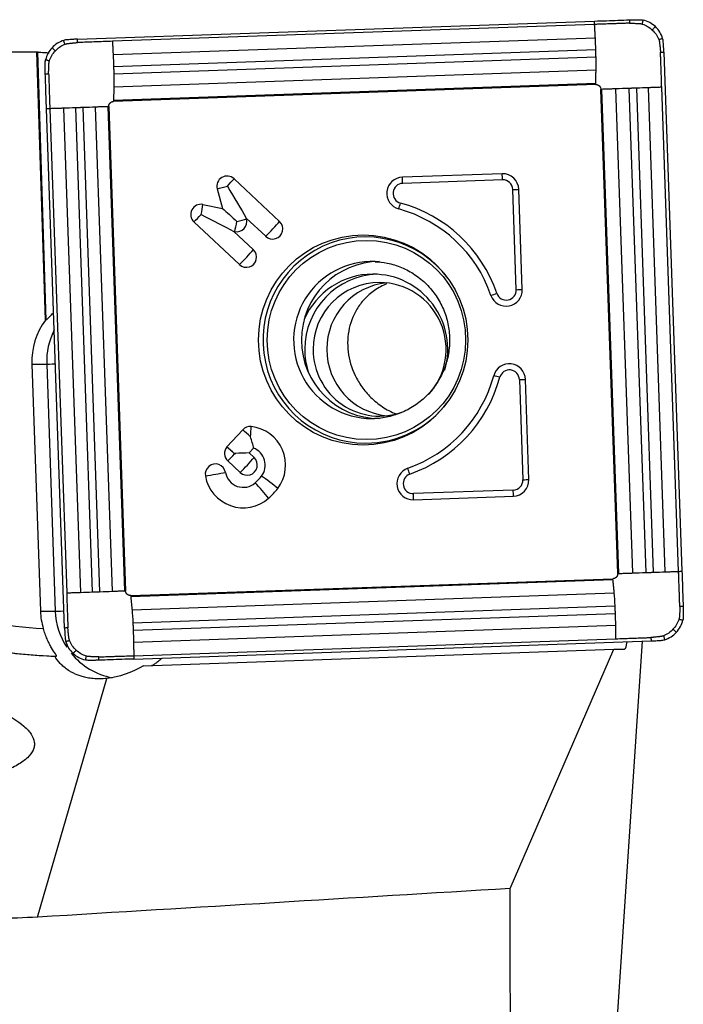
# Model space of a CAD drawing. Units: millimetres. Extents: x -97 to 203, y -81 to 31.
# Drawn here: x 153 to 173, y 2 to 31 of the extents above; entities that cross this region are included whole.
import ezdxf

# ---------------------------------------------------------------- set-up
doc = ezdxf.new("R2010")
doc.units = ezdxf.units.MM
doc.layers.add('1', color=4, linetype='CONTINUOUS')

msp = doc.modelspace()

# ---------------------------------------------------------------- linework, layer by layer
at = {"layer": '1'}
for p, q in [((154.53, 30.463), (170.011, 31.006)), ((170.014, 30.906), (155.578, 30.4)), ((170.036, 30.499), (155.6, 29.993)), ((153.572, 22.056), (153.316, 30.09)), ((153.331, 30.084), (153.587, 22.056)), ((170.05, 30.145), (155.614, 29.639)), ((172.087, 30.078), (172.628, 14.538)), ((170.056, 29.923), (155.62, 29.417)), ((170.057, 29.535), (155.621, 29.028)), ((170.047, 29.136), (155.611, 28.63)), ((170.047, 29.107), (155.611, 28.601)), ((170.706, 14.471), (170.202, 28.962)), ((170.735, 14.472), (170.231, 28.963)), ((171.156, 14.486), (170.652, 28.977)), ((171.556, 14.5), (171.052, 28.991)), ((171.779, 14.508), (171.275, 28.999)), ((172.13, 14.52), (171.626, 29.011)), ((172.527, 14.534), (172.023, 29.025)), ((154.146, 12.839), (153.606, 28.38)), ((153.704, 28.383), (154.209, 13.892)), ((154.117, 28.397), (154.621, 13.906)), ((154.472, 28.41), (154.976, 13.919)), ((154.691, 28.417), (155.195, 13.926)), ((155.066, 28.431), (155.57, 13.94)), ((155.439, 28.445), (155.943, 13.954)), ((155.467, 28.446), (155.971, 13.955)), ((159.22, 26.287), (160.582, 25.011)), ((167.245, 26.438), (164.259, 26.333)), ((167.256, 26.254), (164.269, 26.149)), ((158.718, 25.983), (158.875, 25.401)), ((167.669, 22.966), (167.565, 25.964)), ((167.849, 22.973), (167.744, 25.971)), ((158.286, 25.517), (158.875, 25.401)), ((159.586, 25.107), (159.592, 25.085)), ((159.586, 25.107), (160.167, 24.564)), ((158.019, 24.993), (159.381, 23.718)), ((159.216, 24.709), (159.239, 24.705)), ((159.216, 24.709), (159.797, 24.166)), ((153.789, 22.249), (153.819, 22.249)), ((153.572, 22.056), (153.587, 22.056)), ((153.167, 20.739), (153.424, 13.343)), ((153.167, 20.739), (153.611, 20.739)), ((153.611, 20.739), (153.868, 13.343)), ((167.763, 20.275), (167.867, 17.277)), ((168.047, 17.284), (167.942, 20.282)), ((159.004, 18.261), (159.479, 18.772)), ((159.004, 18.261), (159.004, 18.26)), ((159.249, 18.039), (159.236, 18.052)), ((159.67, 18.081), (159.805, 18.226)), ((159.67, 18.081), (159.819, 17.942)), ((159.032, 17.842), (159.403, 17.494)), ((167.579, 16.967), (164.592, 16.862)), ((164.594, 16.678), (167.581, 16.783)), ((156.125, 13.81), (170.562, 14.316)), ((156.127, 13.781), (170.563, 14.288)), ((156.165, 13.383), (170.602, 13.889)), ((153.424, 13.343), (153.868, 13.343)), ((156.191, 12.994), (170.627, 13.5)), ((156.201, 12.772), (170.637, 13.278)), ((156.211, 12.418), (170.647, 12.924)), ((156.218, 12.011), (170.654, 12.517)), ((156.222, 11.911), (171.704, 12.454)), ((170.674, 0.875), (171.444, 12.445)), ((156.511, 11.708), (170.587, 12.201)), ((167.484, 5.043), (170.587, 12.201)), ((170.587, 12.201), (170.913, 12.205)), ((153.854, 11.995), (153.905, 11.995)), ((153.333, 4.185), (155.409, 11.329))]:
    msp.add_line(p, q, dxfattribs=at)
at = {"layer": '1', "extrusion": (0, 0, -1)}
for centre, major_axis, ratio, start_param, end_param in [((162.401, 0), (-344.045, 0), 0.087489, 1.528972, 1.544387), ((154.213, -0.002), (-0.975, 30.102), 0.087395, 0.029238, 0.035049), ((158.976, 26.063), (-0.957, 1.593), 0.020508, 1.583119, 2.22662), ((159.262, 25.005), (-0.706, 0.659), 0.031444, 0.960945, 1.604446), ((158.191, 25.217), (-1.65, 0.846), 0.010943, 1.592124, 2.235625), ((154.358, 22.902), (-0.773, -0.824), 0.04503, -0.751663, -0.698504), ((159.204, 18.066), (-0.719, -0.025), 0.002159, -2.276045, -1.632544), ((159.204, 18.066), (-0.025, 0.721), 0.06159, 1.572947, 1.609546), ((170.9, 13.005), (-0.013, 0.8), 0.121033, 2.376751, -3.140795), ((155.864, 13.416), (-1.832, -1.632), 0.721468, -1.301526, -0.789346), ((-53.967, 0), (-535.317, -29.109), 0.014313, -1.996512, -1.967661), ((171.184, 0), (-0.504, 30.1), 0.121861, -1.545793, -1.40042)]:
    msp.add_ellipse(centre, major_axis=major_axis, ratio=ratio, start_param=start_param, end_param=end_param, dxfattribs=at)
at = {"layer": '1'}
for centre, major_axis, ratio, start_param, end_param in [((159.012, 26.063), (0, 0.306), 0.996195, -0.750492, 1.835505), ((158.976, 26.063), (0.349, 0.372), 0.063742, -1.5112, -0.867699), ((164.275, 25.849), (0, -0.484), 0.996195, -3.106686, -0.265474), ((164.234, 26.149), (-0.014, 0.4), 0.087103, -1.57385, -1.094945), ((167.262, 25.954), (0, -0.484), 0.996195, 1.605703, -3.106686), ((167.221, 26.254), (-0.014, 0.4), 0.087103, -1.57385, -1.094945), ((167.266, 25.954), (0, -0.3), 0.996195, 1.605703, -3.106686), ((158.976, 26.063), (0.492, 0.133), 0.022802, -2.130056, -1.486555), ((164.279, 25.849), (0, -0.3), 0.996195, -3.106686, -0.265474), ((167.53, 25.964), (0.4, 0.014), 0.003042, -1.483583, -1.004678), ((158.227, 25.217), (0, 0.306), 0.996195, -0.194895, 2.391101), ((158.191, 25.217), (0.099, 0.5), 0.085506, -1.553855, -0.910353), ((164.166, 25.56), (0.105, 0.386), 0.084103, -2.026751, -1.547846), ((163.086, 21.459), (0, 4.066), 0.996195, -1.23551, -0.265474), ((163.09, 21.459), (0, 4.25), 0.996195, -1.23551, -0.265474), ((158.191, 25.217), (0.349, 0.372), 0.063742, -2.154701, -1.5112), ((159.298, 25.005), (0, -0.306), 0.996195, -0.194895, 1.835505), ((159.262, 25.005), (0.492, 0.133), 0.022802, -1.486555, -0.843054), ((159.262, 25.005), (0.099, 0.5), 0.085506, -2.197356, -1.553855), ((163.16, 21.459), (0, -3.086), 0.996195, 2.21551, 0), ((160.339, 24.787), (0.349, 0.372), 0.063742, -2.154701, -0.867699), ((160.374, 24.787), (0, -0.306), 0.996195, -0.750492, 2.391101), ((159.589, 23.942), (0, -0.306), 0.996195, -0.750492, 2.391101), ((159.554, 23.942), (0.349, 0.372), 0.063742, -2.154701, -0.867699), ((163.344, 21.459), (0, -2.35), 0.996195, 3.098788, 0), ((163.579, 21.459), (0, -2.35), 0.996195, 3.141593, 0), ((163.376, 21.181), (0, 2.25), 0.996195, 0, 1.162487), ((163.577, 21.181), (0, 2.25), 0.996195, 0.03495, 1.570796), ((163.376, 21.181), (0, 2.25), 0.996195, -1.851576, 0), ((163.577, 21.181), (0, 2), 0.996195, 0, 1.570796), ((163.987, 21.181), (0, 2), 0.996195, 0.102985, 1.570796), ((163.577, 21.181), (0, 2), 0.996195, -2.315059, 0), ((167.367, 22.956), (0, -0.484), 0.996195, -1.23551, 1.605703), ((167.053, 22.857), (0.378, 0.131), 0.028678, -1.967272, -1.488367), ((167.37, 22.956), (0, -0.3), 0.996195, -1.23551, 1.605703), ((167.634, 22.966), (-0.4, -0.014), 0.003042, 1.65801, 2.136915), ((155.257, 20.812), (0, 2.1), 0.996195, 0.936707, 1.605703), ((155.702, 20.812), (0, -2.1), 0.996195, -2.040061, -1.53589), ((163.577, 21.181), (0, 2.25), 0.996195, 1.570796, 1.875727), ((163.577, 21.181), (0, 2), 0.996195, 1.570797, -2.770983), ((163.987, 21.181), (0, 2), 0.996195, 1.570797, 3.038607), ((154.408, 20.767), (-0.8, -0.028), 0.003042, 0.087214, 0.835501), ((167.46, 20.265), (0, -0.484), 0.996195, 1.605703, -1.83627), ((163.086, 21.459), (0, 4.066), 0.996195, -2.806306, -1.83627), ((163.09, 21.459), (0, -4.25), 0.996195, 0.335287, 1.305323), ((167.141, 20.344), (0.386, -0.105), 0.022867, 1.486572, 1.965477), ((167.464, 20.265), (0, 0.3), 0.996195, -1.53589, 1.305323), ((167.728, 20.275), (-0.4, -0.014), 0.003042, 1.65801, 2.136915), ((163.16, 21.459), (0, -3.086), 0.996195, 0, 0.926083), ((159.702, 18.563), (0, 0.306), 0.996195, -0.10699, 0.820305), ((159.666, 18.563), (-0.055, -0.507), 0.086657, 1.580139, 2.22364), ((159.611, 17.718), (0, -1.156), 0.996195, 0.920472, 3.034602), ((163.344, 21.459), (0, -2.35), 0.996195, 0, 0.033576), ((159.666, 18.563), (0.374, -0.347), 0.05944, 1.506898, 2.150399), ((159.24, 18.066), (0, 0.306), 0.996195, 0.881327, 2.391101), ((159.191, 18.052), (0.374, -0.347), 0.05944, 1.470299, 2.150399), ((159.191, 18.052), (-0.373, 0.347), 0.05944, -1.634694, -0.992087), ((159.204, 18.066), (0.349, 0.372), 0.063742, -2.154701, -1.547799), ((159.611, 17.718), (0, -0.544), 0.996195, 0.920472, 2.775498), ((158.662, 17.444), (0, 0.306), 0.996195, -1.393993, 1.7476), ((159.576, 17.718), (-0.349, -0.372), 0.063742, 0.986892, 2.273894), ((159.611, 17.718), (0, -0.306), 0.996195, -0.750492, 2.391101), ((158.626, 17.444), (0.502, 0.089), 0.015329, -2.128385, -0.841382), ((159.496, 17.593), (0, 1.156), 0.996195, 1.7476, -2.421455), ((159.496, 17.593), (0, 0.544), 0.996195, 1.7476, -2.421455), ((164.578, 17.162), (0, -0.484), 0.996195, -2.806306, 0.034907), ((164.582, 17.162), (0, 0.3), 0.996195, 0.335287, -3.106686), ((164.448, 17.445), (0.132, -0.378), 0.082303, 1.542017, 2.020922), ((158.937, 18.232), (0, 1.394), 0.996195, -2.421455, -2.22112), ((160.018, 16.954), (-0.337, 0.383), 0.065516, -2.271931, -0.984929), ((160.249, 17.203), (-0.406, 0.308), 0.052768, -2.283816, -0.996814), ((167.568, 17.267), (0, 0.3), 0.996195, -3.106686, -1.53589), ((167.564, 17.267), (0, -0.484), 0.996195, 0.034907, 1.605703), ((167.832, 17.277), (0.4, 0.014), 0.003042, -1.483583, -1.004678), ((158.937, 18.232), (0, 2.006), 0.996195, -2.421455, -2.22112), ((164.557, 16.862), (0.014, -0.4), 0.087103, 1.088838, 1.567743), ((167.544, 16.967), (0.014, -0.4), 0.087103, 1.088838, 1.567743), ((154.839, 31.976), (0, 19.2), 0.996195, 2.722714, 3.071941), ((154.769, 31.976), (0, -20), 0.996195, -0.418879, -0.043405), ((155.515, 13.416), (0, 2.1), 0.996195, 1.605703, 1.857348), ((154.665, 13.371), (-0.8, -0.028), 0.003042, 0.087214, 0.835501), ((155.959, 13.416), (0, -2.1), 0.996195, -1.53589, -0.989768), ((155.959, 13.416), (0, -2.1), 0.996195, -0.883666, -0.185238)]:
    msp.add_ellipse(centre, major_axis=major_axis, ratio=ratio, start_param=start_param, end_param=end_param, dxfattribs=at)
for centre, major_axis in [((163.086, 21.459), (0, 3.145)), ((163.183, 21.459), (0, -2.982))]:
    msp.add_ellipse(centre, major_axis=major_axis, ratio=0.996195, dxfattribs=at)
for points, knots in [([(170.011, 31.006), (170.131, 31.01), (170.25, 31.014), (170.484, 31.022), (170.599, 31.026), (170.828, 31.035), (170.942, 31.039), (171.057, 31.043)], [0, 0, 0, 0, 0.342482, 0.342482, 0.67124, 0.67124, 1, 1, 1, 1]), ([(171.057, 31.043), (171.057, 31.042), (171.057, 31.041), (171.057, 31.039), (171.057, 31.035), (171.058, 31.028), (171.058, 31.014), (171.059, 30.993), (171.06, 30.968), (171.06, 30.951), (171.06, 30.943)], [0, 0, 0, 0, 0.014644, 0.030285, 0.061566, 0.124128, 0.249253, 0.499502, 0.749751, 1, 1, 1, 1]), ([(171.441, 30.918), (171.443, 30.928), (171.448, 30.947), (171.454, 30.976), (171.46, 31.001), (171.464, 31.018), (171.466, 31.026), (171.467, 31.031), (171.467, 31.033), (171.468, 31.034), (171.468, 31.035)], [0, 0, 0, 0, 0.250239, 0.500479, 0.750718, 0.875838, 0.938398, 0.969678, 0.985318, 1, 1, 1, 1]), ([(171.06, 30.943), (171.06, 30.943), (171.059, 30.943), (171.058, 30.943), (171.052, 30.942), (171.038, 30.942), (170.987, 30.94), (170.867, 30.936), (170.718, 30.931), (170.589, 30.926), (170.514, 30.924), (170.403, 30.92), (170.273, 30.915), (170.125, 30.91), (170.051, 30.907), (170.014, 30.906)], [0, 0, 0, 0, 0.000637, 0.002297, 0.003957, 0.017238, 0.043799, 0.150043, 0.362533, 0.468777, 0.521899, 0.575022, 0.787511, 0.893755, 1, 1, 1, 1]), ([(171.06, 30.943), (171.077, 30.942), (171.103, 30.942), (171.133, 30.941), (171.148, 30.941), (171.156, 30.941), (171.169, 30.941), (171.183, 30.94), (171.2, 30.94), (171.226, 30.939), (171.264, 30.937), (171.306, 30.936), (171.336, 30.934), (171.35, 30.933), (171.356, 30.933), (171.359, 30.933), (171.369, 30.932), (171.383, 30.931), (171.409, 30.926), (171.428, 30.922), (171.441, 30.918)], [0, 0, 0, 0, 0.125, 0.1875, 0.21875, 0.234375, 0.25, 0.3125, 0.34375, 0.375, 0.5, 0.625, 0.6875, 0.71875, 0.726562, 0.734375, 0.75, 0.8125, 0.875, 1, 1, 1, 1]), ([(171.736, 30.738), (171.744, 30.747), (171.76, 30.764), (171.784, 30.789), (171.804, 30.811), (171.818, 30.826), (171.825, 30.833), (171.829, 30.837), (171.831, 30.839), (171.831, 30.84), (171.832, 30.841)], [0, 0, 0, 0, 0.250194, 0.500388, 0.750581, 0.875678, 0.938227, 0.969501, 0.985138, 1, 1, 1, 1]), ([(154.154, 30.312), (154.152, 30.322), (154.146, 30.341), (154.137, 30.369), (154.13, 30.393), (154.125, 30.41), (154.123, 30.418), (154.122, 30.423), (154.121, 30.425), (154.121, 30.426), (154.12, 30.427)], [0, 0, 0, 0, 0.250244, 0.500488, 0.750733, 0.875855, 0.938416, 0.969696, 0.985337, 1, 1, 1, 1]), ([(154.154, 30.312), (154.167, 30.317), (154.185, 30.323), (154.211, 30.329), (154.226, 30.331), (154.235, 30.333), (154.238, 30.333), (154.244, 30.334), (154.258, 30.336), (154.288, 30.339), (154.33, 30.344), (154.368, 30.348), (154.393, 30.35), (154.41, 30.352), (154.425, 30.354), (154.437, 30.355), (154.446, 30.356), (154.461, 30.357), (154.49, 30.36), (154.516, 30.362), (154.533, 30.363)], [0, 0, 0, 0, 0.125, 0.1875, 0.25, 0.265625, 0.273438, 0.28125, 0.3125, 0.375, 0.5, 0.625, 0.65625, 0.6875, 0.75, 0.765625, 0.78125, 0.8125, 0.875, 1, 1, 1, 1]), ([(154.533, 30.363), (154.532, 30.384), (154.531, 30.418), (154.53, 30.451), (154.53, 30.463)], [0, 0, 0, 0, 0.625, 1, 1, 1, 1]), ([(155.578, 30.4), (155.43, 30.395), (155.134, 30.384), (154.8, 30.373), (154.606, 30.366), (154.555, 30.364), (154.541, 30.364), (154.535, 30.363), (154.534, 30.363), (154.533, 30.363), (154.533, 30.363)], [0, 0, 0, 0, 0.424998, 0.849996, 0.956245, 0.982808, 0.996089, 0.997749, 0.999409, 1, 1, 1, 1]), ([(171.936, 30.454), (171.945, 30.457), (171.964, 30.463), (171.993, 30.472), (172.017, 30.479), (172.034, 30.484), (172.042, 30.487), (172.047, 30.488), (172.049, 30.489), (172.05, 30.489), (172.051, 30.489)], [0, 0, 0, 0, 0.250244, 0.500488, 0.750733, 0.875855, 0.938416, 0.969696, 0.985337, 1, 1, 1, 1]), ([(171.936, 30.454), (171.94, 30.442), (171.946, 30.423), (171.952, 30.397), (171.955, 30.383), (171.956, 30.374), (171.957, 30.371), (171.957, 30.364), (171.959, 30.35), (171.962, 30.321), (171.967, 30.278), (171.971, 30.24), (171.974, 30.215), (171.976, 30.198), (171.977, 30.183), (171.978, 30.17), (171.979, 30.162), (171.98, 30.147), (171.983, 30.117), (171.985, 30.092), (171.987, 30.075)], [0, 0, 0, 0, 0.125, 0.1875, 0.25, 0.265625, 0.273438, 0.28125, 0.3125, 0.375, 0.5, 0.625, 0.65625, 0.6875, 0.75, 0.765625, 0.78125, 0.8125, 0.875, 1, 1, 1, 1]), ([(153.331, 30.084), (153.337, 30.082), (153.348, 30.08), (153.385, 30.076), (153.41, 30.074), (153.501, 30.067), (153.585, 30.063), (153.685, 30.059)], [0, 0, 0, 0, 0.25, 0.25, 0.5, 0.5, 1, 1, 1, 1]), ([(153.872, 30.112), (153.863, 30.12), (153.847, 30.136), (153.821, 30.16), (153.8, 30.18), (153.785, 30.193), (153.778, 30.2), (153.774, 30.204), (153.772, 30.206), (153.771, 30.207), (153.771, 30.207)], [0, 0, 0, 0, 0.250194, 0.500388, 0.750581, 0.875678, 0.938227, 0.969501, 0.985138, 1, 1, 1, 1]), ([(171.987, 30.075), (172.008, 30.076), (172.041, 30.077), (172.075, 30.078), (172.087, 30.078)], [0, 0, 0, 0, 0.625, 1, 1, 1, 1]), ([(172.023, 29.025), (172.018, 29.174), (172.008, 29.471), (171.996, 29.806), (171.989, 30.001), (171.988, 30.052), (171.987, 30.067), (171.987, 30.073), (171.987, 30.074), (171.987, 30.075), (171.987, 30.075)], [0, 0, 0, 0, 0.424998, 0.849996, 0.956245, 0.982808, 0.996089, 0.997749, 0.999409, 1, 1, 1, 1]), ([(153.693, 29.815), (153.683, 29.817), (153.664, 29.821), (153.635, 29.828), (153.611, 29.834), (153.594, 29.838), (153.585, 29.84), (153.581, 29.841), (153.579, 29.841), (153.578, 29.841), (153.577, 29.842)], [0, 0, 0, 0, 0.250239, 0.500479, 0.750718, 0.875838, 0.938398, 0.969678, 0.985318, 1, 1, 1, 1]), ([(153.669, 29.433), (153.669, 29.45), (153.669, 29.475), (153.67, 29.505), (153.67, 29.52), (153.671, 29.529), (153.671, 29.541), (153.671, 29.556), (153.672, 29.573), (153.673, 29.599), (153.674, 29.637), (153.676, 29.68), (153.677, 29.709), (153.678, 29.723), (153.678, 29.73), (153.678, 29.733), (153.679, 29.742), (153.681, 29.757), (153.685, 29.783), (153.689, 29.802), (153.693, 29.815)], [0, 0, 0, 0, 0.125, 0.1875, 0.21875, 0.234375, 0.25, 0.3125, 0.34375, 0.375, 0.5, 0.625, 0.6875, 0.71875, 0.726562, 0.734375, 0.75, 0.8125, 0.875, 1, 1, 1, 1]), ([(153.569, 29.429), (153.57, 29.429), (153.571, 29.429), (153.573, 29.429), (153.576, 29.43), (153.584, 29.43), (153.598, 29.43), (153.619, 29.431), (153.644, 29.432), (153.66, 29.432), (153.669, 29.433)], [0, 0, 0, 0, 0.014644, 0.030285, 0.061566, 0.124128, 0.249253, 0.499502, 0.749751, 1, 1, 1, 1]), ([(153.606, 28.38), (153.602, 28.499), (153.597, 28.619), (153.589, 28.854), (153.586, 28.969), (153.577, 29.199), (153.573, 29.314), (153.569, 29.429)], [0, 0, 0, 0, 0.342482, 0.342482, 0.67124, 0.67124, 1, 1, 1, 1]), ([(153.669, 29.433), (153.669, 29.433), (153.669, 29.432), (153.669, 29.43), (153.669, 29.425), (153.67, 29.41), (153.671, 29.359), (153.675, 29.238), (153.681, 29.089), (153.685, 28.959), (153.687, 28.885), (153.691, 28.773), (153.695, 28.643), (153.701, 28.495), (153.703, 28.42), (153.704, 28.383)], [0, 0, 0, 0, 0.000637, 0.002297, 0.003957, 0.017238, 0.043799, 0.150043, 0.362533, 0.468777, 0.521899, 0.575022, 0.787511, 0.893755, 1, 1, 1, 1]), ([(170.047, 29.107), (170.049, 29.107), (170.054, 29.107), (170.064, 29.107), (170.073, 29.106), (170.08, 29.105), (170.085, 29.104), (170.093, 29.102), (170.102, 29.099), (170.11, 29.096), (170.113, 29.094), (170.114, 29.094), (170.114, 29.094), (170.114, 29.094), (170.114, 29.094), (170.114, 29.094), (170.114, 29.094), (170.115, 29.093), (170.116, 29.093), (170.118, 29.092), (170.12, 29.091), (170.122, 29.09), (170.124, 29.089), (170.127, 29.087), (170.129, 29.086), (170.13, 29.085), (170.131, 29.085), (170.131, 29.085), (170.131, 29.085), (170.131, 29.085), (170.131, 29.085), (170.131, 29.084), (170.132, 29.084), (170.132, 29.084), (170.132, 29.084), (170.133, 29.083), (170.134, 29.083), (170.135, 29.082), (170.136, 29.082), (170.136, 29.081), (170.136, 29.081), (170.139, 29.08), (170.142, 29.077), (170.146, 29.074), (170.149, 29.072), (170.151, 29.07), (170.153, 29.068), (170.153, 29.068), (170.154, 29.067), (170.154, 29.067), (170.154, 29.067), (170.154, 29.067), (170.154, 29.067), (170.154, 29.067), (170.154, 29.067), (170.155, 29.066), (170.156, 29.065), (170.157, 29.064), (170.159, 29.062), (170.162, 29.059), (170.165, 29.056), (170.168, 29.053), (170.169, 29.05), (170.17, 29.05), (170.17, 29.05), (170.17, 29.05), (170.17, 29.049), (170.171, 29.048), (170.172, 29.047), (170.173, 29.046), (170.173, 29.045), (170.173, 29.045), (170.173, 29.045), (170.174, 29.044), (170.175, 29.043), (170.176, 29.041), (170.177, 29.039), (170.179, 29.037), (170.18, 29.035), (170.181, 29.033), (170.183, 29.03), (170.183, 29.029), (170.183, 29.029), (170.184, 29.029), (170.184, 29.029), (170.184, 29.029), (170.184, 29.028), (170.184, 29.027), (170.186, 29.024), (170.191, 29.013), (170.199, 28.992), (170.201, 28.972), (170.202, 28.962)], [0, 0, 0, 0, 0.03125, 0.0625, 0.125, 0.140625, 0.15625, 0.1875, 0.25, 0.28125, 0.289062, 0.292969, 0.293457, 0.293945, 0.294189, 0.294434, 0.294922, 0.296875, 0.304688, 0.3125, 0.320312, 0.328125, 0.34375, 0.359375, 0.367188, 0.371094, 0.375, 0.375488, 0.375977, 0.376953, 0.377441, 0.37793, 0.378906, 0.380859, 0.382812, 0.386719, 0.390625, 0.398438, 0.400391, 0.401367, 0.402344, 0.40625, 0.4375, 0.453125, 0.46875, 0.484375, 0.492188, 0.496094, 0.498047, 0.499023, 0.499512, 0.5, 0.500488, 0.500977, 0.501953, 0.503906, 0.507812, 0.515625, 0.53125, 0.546875, 0.5625, 0.59375, 0.595703, 0.597656, 0.598633, 0.599609, 0.601562, 0.609375, 0.617188, 0.621094, 0.623047, 0.624023, 0.625, 0.625488, 0.632812, 0.640625, 0.65625, 0.664062, 0.671875, 0.6875, 0.703125, 0.705078, 0.705566, 0.705811, 0.706055, 0.706543, 0.707031, 0.710938, 0.71875, 0.75, 0.875, 1, 1, 1, 1]), ([(155.467, 28.446), (155.467, 28.448), (155.467, 28.453), (155.467, 28.463), (155.468, 28.472), (155.469, 28.479), (155.47, 28.484), (155.472, 28.492), (155.475, 28.501), (155.478, 28.509), (155.48, 28.512), (155.48, 28.513), (155.48, 28.513), (155.48, 28.513), (155.48, 28.513), (155.48, 28.513), (155.48, 28.514), (155.481, 28.514), (155.481, 28.516), (155.482, 28.517), (155.483, 28.519), (155.484, 28.521), (155.485, 28.524), (155.487, 28.526), (155.488, 28.528), (155.489, 28.529), (155.489, 28.53), (155.489, 28.53), (155.489, 28.53), (155.489, 28.531), (155.489, 28.531), (155.489, 28.531), (155.49, 28.531), (155.49, 28.531), (155.49, 28.532), (155.491, 28.532), (155.491, 28.534), (155.492, 28.534), (155.492, 28.535), (155.492, 28.535), (155.493, 28.536), (155.494, 28.538), (155.497, 28.541), (155.5, 28.545), (155.502, 28.548), (155.504, 28.55), (155.505, 28.552), (155.506, 28.553), (155.507, 28.553), (155.507, 28.553), (155.507, 28.553), (155.507, 28.554), (155.507, 28.554), (155.507, 28.554), (155.507, 28.554), (155.508, 28.554), (155.508, 28.555), (155.51, 28.557), (155.512, 28.559), (155.515, 28.561), (155.518, 28.565), (155.521, 28.567), (155.523, 28.569), (155.524, 28.569), (155.524, 28.569), (155.524, 28.569), (155.525, 28.57), (155.526, 28.571), (155.527, 28.572), (155.528, 28.572), (155.528, 28.573), (155.529, 28.573), (155.529, 28.573), (155.529, 28.573), (155.53, 28.574), (155.532, 28.575), (155.534, 28.577), (155.536, 28.578), (155.539, 28.579), (155.541, 28.581), (155.543, 28.582), (155.545, 28.583), (155.545, 28.583), (155.545, 28.583), (155.545, 28.583), (155.545, 28.583), (155.545, 28.583), (155.546, 28.584), (155.549, 28.585), (155.561, 28.591), (155.582, 28.598), (155.601, 28.601), (155.611, 28.601)], [0, 0, 0, 0, 0.03125, 0.0625, 0.125, 0.140625, 0.15625, 0.1875, 0.25, 0.28125, 0.289062, 0.292969, 0.293457, 0.293945, 0.294189, 0.294434, 0.294922, 0.296875, 0.304688, 0.3125, 0.320312, 0.328125, 0.34375, 0.359375, 0.367188, 0.371094, 0.375, 0.375488, 0.375977, 0.376953, 0.377441, 0.37793, 0.378906, 0.380859, 0.382812, 0.386719, 0.390625, 0.398438, 0.400391, 0.401367, 0.402344, 0.40625, 0.4375, 0.453125, 0.46875, 0.484375, 0.492188, 0.496094, 0.498047, 0.499023, 0.499512, 0.5, 0.500488, 0.500977, 0.501953, 0.503906, 0.507812, 0.515625, 0.53125, 0.546875, 0.5625, 0.59375, 0.595703, 0.597656, 0.598633, 0.599609, 0.601562, 0.609375, 0.617188, 0.621094, 0.623047, 0.624023, 0.625, 0.625488, 0.632812, 0.640625, 0.65625, 0.664062, 0.671875, 0.6875, 0.703125, 0.705078, 0.705566, 0.705811, 0.706055, 0.706543, 0.707031, 0.710938, 0.71875, 0.75, 0.875, 1, 1, 1, 1]), ([(163.443, 23.8), (163.565, 23.798), (163.835, 23.77), (164.241, 23.643), (164.641, 23.428), (164.993, 23.139), (165.283, 22.787), (165.5, 22.386), (165.637, 21.951), (165.688, 21.498), (165.652, 21.044), (165.53, 20.606), (165.328, 20.199), (165.052, 19.839), (164.713, 19.54), (164.322, 19.308), (163.895, 19.166), (163.588, 19.103), (163.43, 19.112), (163.421, 19.112)], [0, 0, 0, 0, 0.051222, 0.114795, 0.178268, 0.241581, 0.304702, 0.367627, 0.430382, 0.493015, 0.55559, 0.618167, 0.680802, 0.743557, 0.80648, 0.869596, 0.932904, 0.996371, 1, 1, 1, 1]), ([(163.784, 23.137), (163.758, 23.127), (163.732, 23.116), (163.638, 23.073), (163.574, 23.038), (163.452, 22.964), (163.395, 22.924), (163.287, 22.84), (163.237, 22.796), (163.096, 22.659), (163.016, 22.562), (162.914, 22.41), (162.882, 22.358), (162.825, 22.252), (162.799, 22.198), (162.73, 22.034), (162.695, 21.923), (162.644, 21.696), (162.629, 21.581), (162.618, 21.347), (162.622, 21.227), (162.636, 21.108)], [0, 0, 0, 0, 0.02731, 0.02731, 0.102132, 0.102132, 0.176955, 0.176955, 0.251777, 0.251777, 0.401422, 0.401422, 0.476244, 0.476244, 0.551066, 0.551066, 0.700711, 0.700711, 0.850355, 0.850355, 1, 1, 1, 1]), ([(153.587, 22.056), (153.591, 22.056), (153.599, 22.062), (153.622, 22.082), (153.638, 22.097), (153.69, 22.15), (153.736, 22.198), (153.789, 22.249)], [0, 0, 0, 0, 0.25, 0.25, 0.5, 0.5, 1, 1, 1, 1]), ([(162.636, 21.108), (162.665, 20.868), (162.733, 20.632), (162.873, 20.343), (162.903, 20.286), (162.971, 20.171), (163.007, 20.115), (163.125, 19.949), (163.215, 19.844), (163.419, 19.643), (163.534, 19.548), (163.723, 19.422), (163.789, 19.383), (163.927, 19.309), (163.999, 19.275), (164.077, 19.244), (164.08, 19.242), (164.084, 19.241)], [0, 0, 0, 0, 0.33206, 0.33206, 0.415076, 0.415076, 0.498091, 0.498091, 0.664121, 0.664121, 0.830151, 0.830151, 0.913166, 0.913166, 0.996181, 0.996181, 1, 1, 1, 1]), ([(159.805, 18.226), (159.796, 18.277), (159.783, 18.332), (159.751, 18.446), (159.732, 18.505), (159.71, 18.563)], [0, 0, 0, 0, 0.5, 0.5, 1, 1, 1, 1]), ([(170.706, 14.471), (170.706, 14.469), (170.706, 14.464), (170.705, 14.454), (170.704, 14.446), (170.703, 14.438), (170.702, 14.434), (170.7, 14.425), (170.697, 14.416), (170.694, 14.408), (170.693, 14.405), (170.693, 14.404), (170.692, 14.404), (170.692, 14.404), (170.692, 14.404), (170.692, 14.404), (170.692, 14.404), (170.692, 14.403), (170.691, 14.402), (170.69, 14.4), (170.69, 14.398), (170.689, 14.396), (170.687, 14.394), (170.686, 14.391), (170.684, 14.389), (170.684, 14.388), (170.684, 14.387), (170.683, 14.387), (170.683, 14.387), (170.683, 14.387), (170.683, 14.387), (170.683, 14.387), (170.683, 14.386), (170.683, 14.386), (170.682, 14.385), (170.682, 14.385), (170.681, 14.384), (170.681, 14.383), (170.68, 14.382), (170.68, 14.382), (170.68, 14.382), (170.678, 14.379), (170.676, 14.376), (170.673, 14.372), (170.67, 14.369), (170.668, 14.367), (170.667, 14.365), (170.666, 14.365), (170.666, 14.364), (170.666, 14.364), (170.666, 14.364), (170.666, 14.364), (170.666, 14.364), (170.665, 14.364), (170.665, 14.363), (170.665, 14.363), (170.664, 14.362), (170.663, 14.361), (170.66, 14.359), (170.658, 14.356), (170.654, 14.353), (170.651, 14.35), (170.649, 14.349), (170.649, 14.348), (170.649, 14.348), (170.648, 14.348), (170.648, 14.347), (170.647, 14.347), (170.645, 14.346), (170.644, 14.345), (170.644, 14.345), (170.644, 14.344), (170.644, 14.344), (170.643, 14.344), (170.642, 14.343), (170.64, 14.342), (170.638, 14.341), (170.636, 14.339), (170.634, 14.338), (170.631, 14.336), (170.629, 14.335), (170.628, 14.334), (170.628, 14.334), (170.628, 14.334), (170.627, 14.334), (170.627, 14.334), (170.627, 14.334), (170.626, 14.334), (170.623, 14.332), (170.612, 14.326), (170.591, 14.319), (170.571, 14.317), (170.562, 14.316)], [0, 0, 0, 0, 0.03125, 0.0625, 0.125, 0.140625, 0.15625, 0.1875, 0.25, 0.28125, 0.289062, 0.292969, 0.293457, 0.293945, 0.294189, 0.294434, 0.294922, 0.296875, 0.304688, 0.3125, 0.320312, 0.328125, 0.34375, 0.359375, 0.367188, 0.371094, 0.375, 0.375488, 0.375977, 0.376953, 0.377441, 0.37793, 0.378906, 0.380859, 0.382812, 0.386719, 0.390625, 0.398438, 0.400391, 0.401367, 0.402344, 0.40625, 0.4375, 0.453125, 0.46875, 0.484375, 0.492188, 0.496094, 0.498047, 0.499023, 0.499512, 0.5, 0.500488, 0.500977, 0.501953, 0.503906, 0.507812, 0.515625, 0.53125, 0.546875, 0.5625, 0.59375, 0.595703, 0.597656, 0.598633, 0.599609, 0.601562, 0.609375, 0.617188, 0.621094, 0.623047, 0.624023, 0.625, 0.625488, 0.632812, 0.640625, 0.65625, 0.664062, 0.671875, 0.6875, 0.703125, 0.705078, 0.705566, 0.705811, 0.706055, 0.706543, 0.707031, 0.710938, 0.71875, 0.75, 0.875, 1, 1, 1, 1]), ([(172.565, 13.485), (172.565, 13.485), (172.565, 13.486), (172.565, 13.487), (172.564, 13.493), (172.564, 13.507), (172.562, 13.558), (172.558, 13.679), (172.553, 13.828), (172.548, 13.958), (172.545, 14.032), (172.541, 14.144), (172.537, 14.274), (172.531, 14.423), (172.529, 14.497), (172.527, 14.534)], [0, 0, 0, 0, 0.000637, 0.002297, 0.003957, 0.017238, 0.043799, 0.150043, 0.362533, 0.468777, 0.521899, 0.575022, 0.787511, 0.893755, 1, 1, 1, 1]), ([(172.628, 14.538), (172.632, 14.418), (172.636, 14.298), (172.644, 14.063), (172.648, 13.948), (172.656, 13.718), (172.66, 13.603), (172.664, 13.488)], [0, 0, 0, 0, 0.342482, 0.342482, 0.67124, 0.67124, 1, 1, 1, 1]), ([(154.209, 13.892), (154.214, 13.743), (154.224, 13.446), (154.236, 13.111), (154.243, 12.916), (154.244, 12.865), (154.245, 12.851), (154.245, 12.845), (154.245, 12.843), (154.245, 12.843), (154.245, 12.842)], [0, 0, 0, 0, 0.424998, 0.849996, 0.956245, 0.982808, 0.996089, 0.997749, 0.999409, 1, 1, 1, 1]), ([(156.125, 13.81), (156.123, 13.81), (156.118, 13.81), (156.108, 13.81), (156.1, 13.811), (156.093, 13.813), (156.088, 13.814), (156.08, 13.816), (156.07, 13.819), (156.063, 13.822), (156.06, 13.823), (156.059, 13.823), (156.059, 13.823), (156.058, 13.823), (156.058, 13.824), (156.058, 13.824), (156.058, 13.824), (156.057, 13.824), (156.056, 13.825), (156.054, 13.825), (156.053, 13.826), (156.051, 13.827), (156.048, 13.829), (156.045, 13.83), (156.043, 13.831), (156.042, 13.832), (156.042, 13.832), (156.042, 13.833), (156.041, 13.833), (156.041, 13.833), (156.041, 13.833), (156.041, 13.833), (156.041, 13.833), (156.04, 13.833), (156.04, 13.834), (156.039, 13.834), (156.038, 13.835), (156.037, 13.835), (156.037, 13.836), (156.036, 13.836), (156.036, 13.836), (156.034, 13.838), (156.031, 13.84), (156.027, 13.843), (156.024, 13.845), (156.022, 13.847), (156.02, 13.849), (156.019, 13.85), (156.019, 13.85), (156.019, 13.85), (156.018, 13.85), (156.018, 13.85), (156.018, 13.85), (156.018, 13.851), (156.018, 13.851), (156.018, 13.851), (156.017, 13.852), (156.015, 13.853), (156.013, 13.855), (156.011, 13.858), (156.007, 13.862), (156.005, 13.865), (156.003, 13.867), (156.003, 13.867), (156.003, 13.867), (156.003, 13.868), (156.002, 13.868), (156.001, 13.869), (156, 13.871), (156, 13.872), (155.999, 13.872), (155.999, 13.872), (155.999, 13.872), (155.999, 13.873), (155.998, 13.874), (155.997, 13.876), (155.995, 13.878), (155.994, 13.88), (155.993, 13.882), (155.991, 13.885), (155.99, 13.887), (155.989, 13.888), (155.989, 13.888), (155.989, 13.889), (155.989, 13.889), (155.989, 13.889), (155.989, 13.889), (155.988, 13.89), (155.987, 13.893), (155.981, 13.904), (155.974, 13.925), (155.971, 13.945), (155.971, 13.955)], [0, 0, 0, 0, 0.03125, 0.0625, 0.125, 0.140625, 0.15625, 0.1875, 0.25, 0.28125, 0.289062, 0.292969, 0.293457, 0.293945, 0.294189, 0.294434, 0.294922, 0.296875, 0.304688, 0.3125, 0.320312, 0.328125, 0.34375, 0.359375, 0.367188, 0.371094, 0.375, 0.375488, 0.375977, 0.376953, 0.377441, 0.37793, 0.378906, 0.380859, 0.382812, 0.386719, 0.390625, 0.398438, 0.400391, 0.401367, 0.402344, 0.40625, 0.4375, 0.453125, 0.46875, 0.484375, 0.492188, 0.496094, 0.498047, 0.499023, 0.499512, 0.5, 0.500488, 0.500977, 0.501953, 0.503906, 0.507812, 0.515625, 0.53125, 0.546875, 0.5625, 0.59375, 0.595703, 0.597656, 0.598633, 0.599609, 0.601562, 0.609375, 0.617188, 0.621094, 0.623047, 0.624023, 0.625, 0.625488, 0.632812, 0.640625, 0.65625, 0.664062, 0.671875, 0.6875, 0.703125, 0.705078, 0.705566, 0.705811, 0.706055, 0.706543, 0.707031, 0.710938, 0.71875, 0.75, 0.875, 1, 1, 1, 1]), ([(146.566, 13.705), (147.715, 13.197), (148.899, 12.799), (150.424, 12.44), (150.731, 12.375), (151.351, 12.259), (151.663, 12.209), (152.603, 12.079), (153.229, 12.022), (153.854, 11.995)], [0, 0, 0, 0, 0.5, 0.5, 0.625, 0.625, 0.75, 0.75, 1, 1, 1, 1]), ([(172.565, 13.485), (172.564, 13.467), (172.564, 13.442), (172.563, 13.412), (172.563, 13.397), (172.563, 13.389), (172.563, 13.376), (172.562, 13.361), (172.562, 13.344), (172.561, 13.319), (172.559, 13.28), (172.558, 13.238), (172.556, 13.208), (172.555, 13.194), (172.555, 13.188), (172.555, 13.185), (172.554, 13.175), (172.553, 13.16), (172.548, 13.134), (172.544, 13.115), (172.54, 13.103)], [0, 0, 0, 0, 0.125, 0.1875, 0.21875, 0.234375, 0.25, 0.3125, 0.34375, 0.375, 0.5, 0.625, 0.6875, 0.71875, 0.726562, 0.734375, 0.75, 0.8125, 0.875, 1, 1, 1, 1]), ([(172.664, 13.488), (172.663, 13.488), (172.663, 13.488), (172.661, 13.488), (172.657, 13.488), (172.65, 13.488), (172.635, 13.487), (172.614, 13.486), (172.59, 13.485), (172.573, 13.485), (172.565, 13.485)], [0, 0, 0, 0, 0.014644, 0.030285, 0.061566, 0.124128, 0.249253, 0.499502, 0.749751, 1, 1, 1, 1]), ([(172.54, 13.103), (172.55, 13.1), (172.569, 13.096), (172.598, 13.089), (172.623, 13.083), (172.64, 13.08), (172.648, 13.078), (172.652, 13.077), (172.655, 13.076), (172.655, 13.076), (172.657, 13.076)], [0, 0, 0, 0, 0.250239, 0.500479, 0.750718, 0.875838, 0.938398, 0.969678, 0.985318, 1, 1, 1, 1]), ([(153.905, 11.995), (153.91, 11.995), (153.909, 12.002), (153.896, 12.026), (153.885, 12.045), (153.841, 12.113), (153.799, 12.176), (153.733, 12.288), (153.71, 12.329), (153.665, 12.416), (153.643, 12.463), (153.601, 12.559), (153.58, 12.609), (153.542, 12.715), (153.524, 12.769), (153.508, 12.823)], [0, 0, 0, 0, 0.125, 0.125, 0.25, 0.25, 0.5, 0.5, 0.625, 0.625, 0.75, 0.75, 0.875, 0.875, 1, 1, 1, 1]), ([(154.245, 12.842), (154.225, 12.842), (154.192, 12.841), (154.159, 12.839), (154.146, 12.839)], [0, 0, 0, 0, 0.625, 1, 1, 1, 1]), ([(154.296, 12.463), (154.292, 12.475), (154.286, 12.494), (154.28, 12.52), (154.277, 12.535), (154.276, 12.544), (154.275, 12.547), (154.274, 12.553), (154.273, 12.567), (154.269, 12.597), (154.265, 12.639), (154.261, 12.677), (154.258, 12.703), (154.256, 12.719), (154.255, 12.734), (154.254, 12.747), (154.253, 12.755), (154.251, 12.77), (154.249, 12.8), (154.247, 12.825), (154.245, 12.842)], [0, 0, 0, 0, 0.125, 0.1875, 0.25, 0.265625, 0.273438, 0.28125, 0.3125, 0.375, 0.5, 0.625, 0.65625, 0.6875, 0.75, 0.765625, 0.78125, 0.8125, 0.875, 1, 1, 1, 1]), ([(172.36, 12.805), (172.369, 12.797), (172.386, 12.782), (172.411, 12.758), (172.433, 12.738), (172.448, 12.724), (172.455, 12.717), (172.459, 12.713), (172.461, 12.711), (172.462, 12.711), (172.463, 12.71)], [0, 0, 0, 0, 0.250194, 0.500388, 0.750581, 0.875678, 0.938227, 0.969501, 0.985138, 1, 1, 1, 1]), ([(154.296, 12.463), (154.287, 12.46), (154.268, 12.454), (154.239, 12.446), (154.216, 12.438), (154.199, 12.433), (154.191, 12.431), (154.187, 12.429), (154.184, 12.429), (154.184, 12.428), (154.183, 12.428)], [0, 0, 0, 0, 0.250244, 0.500488, 0.750733, 0.875855, 0.938416, 0.969696, 0.985337, 1, 1, 1, 1]), ([(170.654, 12.517), (170.802, 12.522), (171.098, 12.533), (171.431, 12.545), (171.626, 12.551), (171.677, 12.553), (171.691, 12.554), (171.697, 12.554), (171.698, 12.554), (171.699, 12.554), (171.699, 12.554)], [0, 0, 0, 0, 0.424998, 0.849996, 0.956245, 0.982808, 0.996089, 0.997749, 0.999409, 1, 1, 1, 1]), ([(172.077, 12.605), (172.065, 12.601), (172.046, 12.595), (172.021, 12.589), (172.006, 12.586), (171.997, 12.585), (171.994, 12.584), (171.987, 12.583), (171.974, 12.582), (171.944, 12.578), (171.902, 12.574), (171.864, 12.569), (171.839, 12.567), (171.822, 12.565), (171.807, 12.564), (171.795, 12.562), (171.786, 12.562), (171.771, 12.56), (171.742, 12.558), (171.716, 12.555), (171.699, 12.554)], [0, 0, 0, 0, 0.125, 0.1875, 0.25, 0.265625, 0.273438, 0.28125, 0.3125, 0.375, 0.5, 0.625, 0.65625, 0.6875, 0.75, 0.765625, 0.78125, 0.8125, 0.875, 1, 1, 1, 1]), ([(171.699, 12.554), (171.7, 12.533), (171.702, 12.5), (171.703, 12.466), (171.704, 12.454)], [0, 0, 0, 0, 0.625, 1, 1, 1, 1]), ([(172.077, 12.605), (172.08, 12.596), (172.086, 12.577), (172.095, 12.548), (172.103, 12.524), (172.108, 12.507), (172.11, 12.499), (172.112, 12.495), (172.112, 12.492), (172.113, 12.492), (172.113, 12.49)], [0, 0, 0, 0, 0.250244, 0.500488, 0.750733, 0.875855, 0.938416, 0.969696, 0.985337, 1, 1, 1, 1]), ([(148.471, 12.122), (148.709, 12.006), (148.945, 11.893), (149.296, 11.729), (149.412, 11.675), (149.64, 11.57), (149.753, 11.518), (150.31, 11.265), (150.732, 11.077), (151.318, 10.809), (151.505, 10.722), (151.772, 10.593), (151.859, 10.55), (152.025, 10.466), (152.105, 10.425), (152.489, 10.219), (152.743, 10.06), (152.973, 9.859), (153.015, 9.819), (153.088, 9.739), (153.119, 9.7), (153.198, 9.581), (153.23, 9.502), (153.244, 9.383), (153.244, 9.343), (153.231, 9.264), (153.22, 9.225), (153.168, 9.108), (153.111, 9.032), (152.995, 8.921), (152.951, 8.885), (152.853, 8.813), (152.798, 8.777), (152.621, 8.674), (152.486, 8.609), (152.183, 8.488), (152.017, 8.432), (151.745, 8.355), (151.651, 8.331), (151.459, 8.286), (151.36, 8.265), (151.259, 8.246)], [0, 0, 0, 0, 0.0625, 0.0625, 0.09375, 0.09375, 0.125, 0.125, 0.25, 0.25, 0.3125, 0.3125, 0.34375, 0.34375, 0.375, 0.375, 0.5, 0.5, 0.53125, 0.53125, 0.5625, 0.5625, 0.625, 0.625, 0.65625, 0.65625, 0.6875, 0.6875, 0.75, 0.75, 0.78125, 0.78125, 0.8125, 0.8125, 0.875, 0.875, 0.9375, 0.9375, 0.96875, 0.96875, 1, 1, 1, 1]), ([(154.496, 12.179), (154.488, 12.171), (154.472, 12.154), (154.448, 12.128), (154.429, 12.107), (154.415, 12.092), (154.408, 12.084), (154.405, 12.081), (154.403, 12.078), (154.402, 12.078), (154.401, 12.077)], [0, 0, 0, 0, 0.250194, 0.500388, 0.750581, 0.875678, 0.938227, 0.969501, 0.985138, 1, 1, 1, 1]), ([(155.409, 11.329), (155.34, 11.321), (155.27, 11.317), (155.165, 11.316), (155.13, 11.317), (155.064, 11.32), (155.031, 11.322), (154.968, 11.328), (154.938, 11.331), (154.879, 11.339), (154.851, 11.344), (154.771, 11.359), (154.722, 11.371), (154.586, 11.41), (154.51, 11.44), (154.41, 11.487), (154.378, 11.503), (154.32, 11.536), (154.292, 11.553), (154.163, 11.637), (154.084, 11.707), (153.951, 11.849), (153.898, 11.922), (153.854, 11.995)], [0, 0, 0, 0, 0.0625, 0.0625, 0.09375, 0.09375, 0.125, 0.125, 0.15625, 0.15625, 0.1875, 0.1875, 0.25, 0.25, 0.375, 0.375, 0.4375, 0.4375, 0.5, 0.5, 0.75, 0.75, 1, 1, 1, 1]), ([(154.792, 11.999), (154.79, 11.99), (154.786, 11.97), (154.779, 11.941), (154.773, 11.916), (154.769, 11.899), (154.767, 11.891), (154.767, 11.887), (154.766, 11.884), (154.766, 11.884), (154.766, 11.882)], [0, 0, 0, 0, 0.250239, 0.500479, 0.750718, 0.875838, 0.938398, 0.969678, 0.985318, 1, 1, 1, 1]), ([(155.173, 11.975), (155.156, 11.975), (155.13, 11.975), (155.101, 11.976), (155.086, 11.976), (155.077, 11.976), (155.065, 11.977), (155.05, 11.977), (155.033, 11.978), (155.008, 11.979), (154.969, 11.98), (154.927, 11.982), (154.897, 11.983), (154.884, 11.984), (154.877, 11.984), (154.874, 11.984), (154.865, 11.985), (154.85, 11.987), (154.824, 11.991), (154.805, 11.996), (154.792, 11.999)], [0, 0, 0, 0, 0.125, 0.1875, 0.21875, 0.234375, 0.25, 0.3125, 0.34375, 0.375, 0.5, 0.625, 0.6875, 0.71875, 0.726562, 0.734375, 0.75, 0.8125, 0.875, 1, 1, 1, 1]), ([(155.173, 11.975), (155.173, 11.975), (155.174, 11.975), (155.175, 11.975), (155.181, 11.975), (155.196, 11.975), (155.247, 11.977), (155.367, 11.981), (155.515, 11.987), (155.644, 11.991), (155.718, 11.994), (155.829, 11.997), (155.959, 12.002), (156.107, 12.007), (156.181, 12.01), (156.218, 12.011)], [0, 0, 0, 0, 0.000637, 0.002297, 0.003957, 0.017238, 0.043799, 0.150043, 0.362533, 0.468777, 0.521899, 0.575022, 0.787511, 0.893755, 1, 1, 1, 1]), ([(155.176, 11.875), (155.176, 11.876), (155.176, 11.876), (155.176, 11.878), (155.176, 11.882), (155.176, 11.889), (155.175, 11.904), (155.175, 11.925), (155.174, 11.95), (155.173, 11.966), (155.173, 11.975)], [0, 0, 0, 0, 0.014644, 0.030285, 0.061566, 0.124128, 0.249253, 0.499502, 0.749751, 1, 1, 1, 1]), ([(156.222, 11.911), (156.103, 11.907), (155.983, 11.903), (155.749, 11.895), (155.635, 11.891), (155.406, 11.883), (155.291, 11.879), (155.176, 11.875)], [0, 0, 0, 0, 0.342482, 0.342482, 0.67124, 0.67124, 1, 1, 1, 1]), ([(157.058, 11.933), (157.037, 11.913), (157.016, 11.895), (156.957, 11.845), (156.92, 11.816), (156.85, 11.766), (156.819, 11.746), (156.781, 11.724), (156.771, 11.718), (156.755, 11.71), (156.749, 11.708), (156.746, 11.708)], [0, 0, 0, 0, 0.153126, 0.153126, 0.435417, 0.435417, 0.717709, 0.717709, 0.858854, 0.858854, 1, 1, 1, 1]), ([(153.333, 4.185), (152.542, 4.137), (151.756, 4.14), (150.195, 4.243), (149.419, 4.343), (148.264, 4.569), (147.881, 4.657), (147.307, 4.808), (147.116, 4.861), (146.738, 4.975), (146.549, 5.034), (145.615, 5.347), (144.886, 5.645), (144.176, 5.992)], [0, 0, 0, 0, 0.25, 0.25, 0.5, 0.5, 0.625, 0.625, 0.6875, 0.6875, 0.75, 0.75, 1, 1, 1, 1])]:
    msp.add_open_spline(points, degree=3, knots=knots, dxfattribs=at)
for points, degree in [([(170.014, 30.906), (170.011, 31.006)], 1), ([(171.057, 31.043), (171.087, 31.044), (171.117, 31.045), (171.148, 31.045)], 3), ([(171.148, 31.045), (171.164, 31.046), (171.18, 31.046), (171.196, 31.046)], 3), ([(171.196, 31.046), (171.25, 31.047), (171.303, 31.048), (171.356, 31.048)], 3), ([(171.356, 31.048), (171.394, 31.048), (171.431, 31.043), (171.468, 31.035)], 3), ([(171.832, 30.841), (171.73, 30.936), (171.604, 31.003), (171.468, 31.035)], 3), ([(170.036, 30.499), (170.014, 30.906)], 1), ([(171.441, 30.918), (171.497, 30.902), (171.606, 30.853), (171.697, 30.779), (171.736, 30.738)], 3), ([(171.736, 30.738), (171.78, 30.702), (171.86, 30.615), (171.915, 30.509), (171.936, 30.454)], 3), ([(172.051, 30.489), (172.01, 30.623), (171.934, 30.745), (171.832, 30.841)], 3), ([(154.12, 30.427), (153.987, 30.386), (153.866, 30.31), (153.771, 30.207)], 3), ([(154.231, 30.447), (154.194, 30.445), (154.157, 30.438), (154.12, 30.427)], 3), ([(154.39, 30.457), (154.337, 30.454), (154.284, 30.451), (154.231, 30.447)], 3), ([(154.439, 30.46), (154.423, 30.459), (154.407, 30.458), (154.39, 30.457)], 3), ([(154.53, 30.463), (154.5, 30.462), (154.469, 30.461), (154.439, 30.46)], 3), ([(155.578, 30.4), (155.6, 29.993)], 1), ([(170.05, 30.145), (170.047, 30.264), (170.042, 30.383), (170.036, 30.499)], 3), ([(172.071, 30.378), (172.069, 30.416), (172.062, 30.453), (172.051, 30.489)], 3), ([(172.081, 30.218), (172.078, 30.272), (172.075, 30.325), (172.071, 30.378)], 3), ([(153.771, 30.207), (153.675, 30.105), (153.608, 29.978), (153.577, 29.842)], 3), ([(153.693, 29.815), (153.709, 29.871), (153.757, 29.981), (153.831, 30.073), (153.872, 30.112)], 3), ([(153.872, 30.112), (153.908, 30.156), (153.994, 30.236), (154.1, 30.292), (154.154, 30.312)], 3), ([(170.056, 29.923), (170.05, 30.145)], 1), ([(172.084, 30.169), (172.083, 30.186), (172.082, 30.202), (172.081, 30.218)], 3), ([(172.087, 30.078), (172.086, 30.109), (172.085, 30.139), (172.084, 30.169)], 3), ([(153.564, 29.729), (153.564, 29.767), (153.568, 29.805), (153.577, 29.842)], 3), ([(155.6, 29.993), (155.606, 29.877), (155.611, 29.757), (155.614, 29.639)], 3), ([(170.057, 29.535), (170.06, 29.649), (170.06, 29.784), (170.056, 29.923)], 3), ([(153.565, 29.569), (153.565, 29.623), (153.564, 29.676), (153.564, 29.729)], 3), ([(153.566, 29.52), (153.566, 29.537), (153.566, 29.553), (153.565, 29.569)], 3), ([(153.569, 29.429), (153.568, 29.46), (153.567, 29.49), (153.566, 29.52)], 3), ([(155.614, 29.639), (155.62, 29.417)], 1), ([(170.047, 29.136), (170.057, 29.535)], 1), ([(155.62, 29.417), (155.624, 29.278), (155.624, 29.143), (155.621, 29.028)], 3), ([(155.621, 29.028), (155.611, 28.63)], 1), ([(170.047, 29.107), (170.047, 29.117), (170.047, 29.127), (170.047, 29.136)], 3), ([(170.231, 28.963), (170.222, 28.963), (170.212, 28.963), (170.202, 28.962)], 3), ([(170.652, 28.977), (170.231, 28.963)], 1), ([(171.052, 28.991), (170.913, 28.986), (170.773, 28.981), (170.652, 28.977)], 3), ([(171.275, 28.999), (171.052, 28.991)], 1), ([(171.626, 29.011), (171.512, 29.007), (171.394, 29.003), (171.275, 28.999)], 3), ([(172.023, 29.025), (171.626, 29.011)], 1), ([(155.611, 28.63), (155.611, 28.621), (155.611, 28.611), (155.611, 28.601)], 3), ([(153.704, 28.383), (153.606, 28.38)], 1), ([(154.117, 28.397), (153.704, 28.383)], 1), ([(154.472, 28.41), (154.355, 28.406), (154.235, 28.401), (154.117, 28.397)], 3), ([(154.691, 28.417), (154.472, 28.41)], 1), ([(155.066, 28.431), (154.959, 28.427), (154.829, 28.422), (154.691, 28.417)], 3), ([(155.439, 28.445), (155.066, 28.431)], 1), ([(155.467, 28.446), (155.457, 28.446), (155.447, 28.445), (155.439, 28.445)], 3), ([(170.706, 14.471), (170.716, 14.472), (170.726, 14.472), (170.735, 14.472)], 3), ([(170.735, 14.472), (171.156, 14.486)], 1), ([(171.156, 14.486), (171.277, 14.49), (171.417, 14.495), (171.556, 14.5)], 3), ([(171.556, 14.5), (171.779, 14.508)], 1), ([(171.779, 14.508), (171.898, 14.512), (172.016, 14.516), (172.13, 14.52)], 3), ([(172.13, 14.52), (172.527, 14.534)], 1), ([(172.527, 14.534), (172.628, 14.538)], 1), ([(170.563, 14.288), (170.562, 14.296), (170.562, 14.306), (170.562, 14.316)], 3), ([(170.602, 13.889), (170.563, 14.288)], 1), ([(154.209, 13.892), (154.621, 13.906)], 1), ([(154.621, 13.906), (154.739, 13.91), (154.859, 13.914), (154.976, 13.919)], 3), ([(154.976, 13.919), (155.195, 13.926)], 1), ([(155.195, 13.926), (155.333, 13.931), (155.463, 13.936), (155.57, 13.94)], 3), ([(155.57, 13.94), (155.943, 13.954)], 1), ([(155.943, 13.954), (155.951, 13.954), (155.961, 13.954), (155.971, 13.955)], 3), ([(170.627, 13.5), (170.621, 13.639), (170.612, 13.775), (170.602, 13.889)], 3), ([(156.125, 13.81), (156.126, 13.8), (156.126, 13.79), (156.127, 13.781)], 3), ([(156.127, 13.781), (156.165, 13.383)], 1), ([(156.165, 13.383), (156.176, 13.269), (156.185, 13.133), (156.191, 12.994)], 3), ([(170.637, 13.278), (170.627, 13.5)], 1), ([(170.647, 12.924), (170.645, 13.04), (170.642, 13.16), (170.637, 13.278)], 3), ([(172.664, 13.488), (172.665, 13.458), (172.666, 13.427), (172.667, 13.397)], 3), ([(172.667, 13.397), (172.667, 13.381), (172.668, 13.364), (172.668, 13.348)], 3), ([(172.668, 13.348), (172.669, 13.295), (172.669, 13.241), (172.669, 13.188)], 3), ([(156.191, 12.994), (156.201, 12.772)], 1), ([(172.54, 13.103), (172.523, 13.046), (172.475, 12.937), (172.401, 12.845), (172.36, 12.805)], 3), ([(172.463, 12.71), (172.558, 12.812), (172.625, 12.939), (172.657, 13.076)], 3), ([(172.669, 13.188), (172.669, 13.15), (172.665, 13.113), (172.657, 13.076)], 3), ([(154.146, 12.839), (154.147, 12.809), (154.149, 12.778), (154.15, 12.748)], 3), ([(154.15, 12.748), (154.151, 12.732), (154.151, 12.715), (154.152, 12.699)], 3), ([(154.152, 12.699), (154.155, 12.646), (154.158, 12.593), (154.162, 12.539)], 3), ([(156.201, 12.772), (156.206, 12.654), (156.209, 12.534), (156.211, 12.418)], 3), ([(170.654, 12.517), (170.647, 12.924)], 1), ([(172.36, 12.805), (172.324, 12.761), (172.238, 12.681), (172.132, 12.626), (172.077, 12.605)], 3), ([(172.113, 12.49), (172.246, 12.531), (172.368, 12.608), (172.463, 12.71)], 3), ([(154.162, 12.539), (154.165, 12.501), (154.172, 12.464), (154.183, 12.428)], 3), ([(154.183, 12.428), (154.223, 12.294), (154.299, 12.172), (154.401, 12.077)], 3), ([(154.496, 12.179), (154.452, 12.216), (154.372, 12.302), (154.316, 12.408), (154.296, 12.463)], 3), ([(156.211, 12.418), (156.218, 12.011)], 1), ([(171.704, 12.454), (171.734, 12.455), (171.764, 12.456), (171.794, 12.458)], 3), ([(171.794, 12.458), (171.81, 12.458), (171.827, 12.459), (171.843, 12.46)], 3), ([(171.843, 12.46), (171.896, 12.463), (171.949, 12.466), (172.002, 12.47)], 3), ([(172.002, 12.47), (172.04, 12.473), (172.077, 12.479), (172.113, 12.49)], 3), ([(154.792, 11.999), (154.736, 12.016), (154.627, 12.064), (154.535, 12.138), (154.496, 12.179)], 3), ([(154.401, 12.077), (154.503, 11.981), (154.63, 11.914), (154.766, 11.882)], 3), ([(154.878, 11.87), (154.84, 11.87), (154.802, 11.874), (154.766, 11.882)], 3), ([(155.037, 11.871), (154.984, 11.87), (154.931, 11.87), (154.878, 11.87)], 3), ([(155.086, 11.872), (155.07, 11.871), (155.053, 11.871), (155.037, 11.871)], 3), ([(155.176, 11.875), (155.146, 11.874), (155.116, 11.873), (155.086, 11.872)], 3), ([(156.218, 12.011), (156.222, 11.911)], 1)]:
    msp.add_open_spline(points, degree=degree, dxfattribs=at)

doc.saveas('drawing.dxf')
